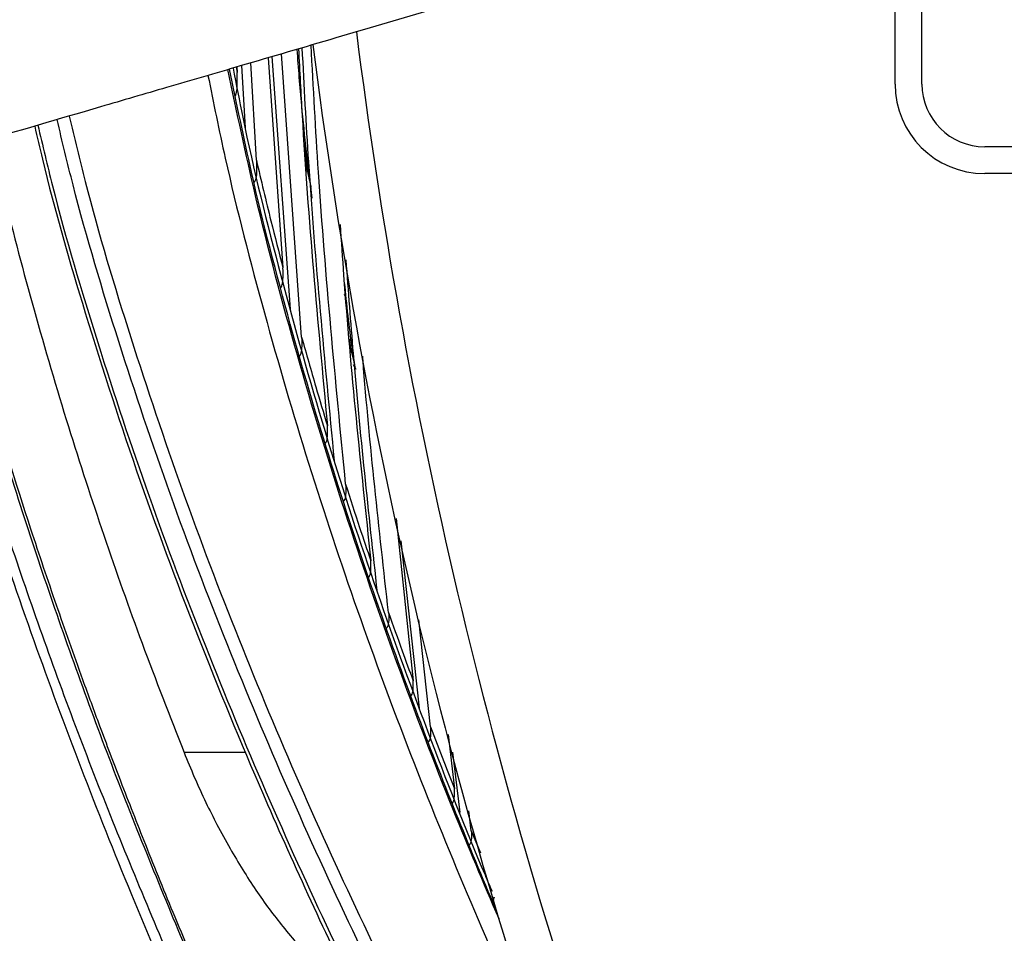
# Paper-space layout '_Bottom' of a CAD drawing. Units: millimetres. Extents: x 21 to 744, y 146 to 834.
# Drawn here: x 185 to 295, y 340 to 442 of the extents above; entities that cross this region are included whole.
import ezdxf

# ---------------------------------------------------------------- set-up
doc = ezdxf.new("R2010")
doc.units = ezdxf.units.MM

psp = doc.layouts.new('_Bottom')

# ---------------------------------------------------------------- linework, layer by layer
at = {"color": 7, "linetype": 'Continuous', "lineweight": 25}
for p, q in [((282.72, 434.77), (282.72, 458.15)), ((285.72, 434.77), (285.72, 459.03)), ((212.8, 437.7), (214.43, 414.25)), ((215.27, 409.64), (213.23, 437.82)), ((216.52, 406.54), (214.26, 438.13)), ((209.21, 436.65), (209.33, 436.04)), ((209.29, 436.67), (209.33, 436.04)), ((210.24, 429.87), (209.84, 436.83)), ((211.47, 426.27), (210.84, 437.12)), ((217.19, 424.94), (216.82, 428.24)), ((313.87, 427.77), (292.72, 427.77)), ((313.87, 424.77), (292.72, 424.77)), ((221.49, 410.87), (221.3, 411.31)), ((221.99, 405.13), (222.41, 403.54)), ((222.28, 403.5), (222.56, 402.97)), ((227.07, 386.32), (228.95, 368.22)), ((229.65, 365.14), (227.63, 383.83)), ((230.88, 363.06), (229.58, 374.99)), ((232.86, 362.21), (233.56, 356.17)), ((210.31, 360.22), (203.4, 360.22)), ((234.2, 353.51), (233.39, 360.25)), ((235.45, 351.47), (235.18, 353.72)), ((235.45, 351.47), (236.47, 349))]:
    psp.add_line(p, q, dxfattribs=at)
for centre, radius, start, end in [((812.99, 514.77), 595, 187.16048, 199.41434), ((812.99, 514.77), 600, 187.23743, 199.41434), ((292.72, 434.77), 10, 180, 270), ((292.72, 434.77), 7, 180, 270)]:
    psp.add_arc(centre, radius, start, end, dxfattribs=at)
for points, knots in [([(325.74, 512.02), (321.31, 510.43), (312.41, 507.24), (299.19, 502.5), (285.94, 497.76), (272.45, 492.92), (258.97, 488.1), (245.52, 483.28), (232.65, 478.68), (219.86, 474.1), (207.17, 469.56), (194.81, 465.13), (182.64, 460.78), (170.5, 456.44), (157.67, 451.84), (144.28, 447.05), (131.28, 442.4), (117.43, 437.44), (103.41, 432.43), (93.29, 428.81), (88.53, 427.11)], [0, 0, 0, 0, 0.055918, 0.11243, 0.167033, 0.223316, 0.283041, 0.337434, 0.393417, 0.445769, 0.499316, 0.553932, 0.602117, 0.65328, 0.70742, 0.764538, 0.822682, 0.871875, 0.939818, 1, 1, 1, 1]), ([(338, 474.3), (335.86, 473.68), (331.36, 472.36), (324.27, 470.3), (316.52, 468.03), (308.21, 465.6), (300.13, 463.24), (293.38, 461.27), (288.03, 459.7), (283.44, 458.36), (278.66, 456.97), (274.04, 455.61), (269.75, 454.36), (265.81, 453.21), (261.89, 452.06), (256.37, 450.45), (249.1, 448.32), (239.97, 445.65), (230.33, 442.83), (220.17, 439.86), (210.49, 437.02), (201.74, 434.46), (191.9, 431.58), (179.83, 428.05), (164.87, 423.67), (148.88, 418.99), (131.87, 414.01), (113.82, 408.73), (94.75, 403.15), (81.69, 399.33), (74.98, 397.37)], [0, 0, 0, 0, 0.024342, 0.051224, 0.080645, 0.112605, 0.145922, 0.172754, 0.189508, 0.206961, 0.225113, 0.243964, 0.259638, 0.274053, 0.288936, 0.304286, 0.337064, 0.371788, 0.408459, 0.447077, 0.487642, 0.518955, 0.546907, 0.599877, 0.656767, 0.717575, 0.782303, 0.85095, 0.923515, 1, 1, 1, 1]), ([(215.99, 438.63), (216.14, 436.55), (216.55, 431), (217.24, 425.49), (217.66, 422.04)], [0, 0, 0, 0, 0.375169, 1, 1, 1, 1]), ([(216.17, 438.69), (216.3, 436.21), (217.02, 422.17), (218.32, 408.17), (219.4, 396.65)], [0, 0, 0, 0, 0.176645, 1, 1, 1, 1]), ([(220.19, 392.75), (219.12, 403.85), (217.64, 419.18), (216.81, 434.56), (216.59, 438.81)], [0, 0, 0, 0, 0.72405, 1, 1, 1, 1]), ([(221.43, 390.12), (220.3, 401.72), (218.72, 418.02), (217.83, 434.38), (217.57, 439.09)], [0, 0, 0, 0, 0.7117868, 1, 1, 1, 1]), ([(238.54, 341.64), (236.83, 345.65), (232.85, 354.97), (227.09, 370.17), (221.23, 387.1), (215.96, 404.47), (211.56, 420.9), (209.29, 431.66), (208.3, 436.38)], [0, 0, 0, 0, 0.1366, 0.317307, 0.497819, 0.678489, 0.859171, 1, 1, 1, 1]), ([(238.19, 342.72), (236.69, 346.28), (233.62, 353.59), (228.94, 365.69), (224.16, 378.97), (219.47, 393.31), (215, 408.61), (211.25, 422.98), (209.28, 432.59), (208.48, 436.44)], [0, 0, 0, 0, 0.122164, 0.250785, 0.40381, 0.556824, 0.709938, 0.883915, 1, 1, 1, 1]), ([(208.87, 436.55), (209.22, 434.72), (210.73, 426.9), (214.14, 413.33), (219.01, 396), (224.51, 379.05), (230.51, 362.59), (234.97, 351.14), (237.5, 345.34), (237.76, 344.74)], [0, 0, 0, 0, 0.056008, 0.240249, 0.425703, 0.609026, 0.793701, 0.978564, 1, 1, 1, 1]), ([(206.07, 435.73), (206.69, 432.65), (208.51, 423.69), (212.27, 409.25), (217.2, 392.4), (222.68, 375.98), (228.6, 359.96), (234.93, 344.4), (240.27, 332.16), (243.55, 325.29), (244.52, 323.27)], [0, 0, 0, 0, 0.076112, 0.221245, 0.364921, 0.508913, 0.653069, 0.796683, 0.940342, 1, 1, 1, 1]), ([(209.11, 433.36), (209.15, 433.46), (209.29, 433.81), (209.37, 434.72), (209.34, 435.51), (209.33, 436.04)], [0, 0, 0, 0, 0.120544, 0.413173, 1, 1, 1, 1]), ([(237.6, 310.3), (234.98, 315.19), (229.72, 324.97), (222.16, 340.27), (214.95, 356.02), (208.13, 372.25), (201.78, 388.91), (196.04, 406), (191.82, 419.98), (189.82, 428.37), (189.24, 430.81)], [0, 0, 0, 0, 0.135005, 0.269992, 0.404854, 0.539806, 0.674827, 0.809723, 0.94465, 1, 1, 1, 1]), ([(190.6, 431.2), (191.18, 428.76), (193.17, 420.39), (197.38, 406.45), (203.1, 389.42), (209.42, 372.82), (216.21, 356.64), (223.39, 340.94), (230.92, 325.69), (236.15, 315.95), (238.76, 311.08)], [0, 0, 0, 0, 0.055625, 0.190435, 0.325247, 0.460216, 0.595141, 0.729987, 0.864974, 1, 1, 1, 1]), ([(186.74, 430.07), (187.03, 428.85), (188.64, 421.79), (192.52, 408.53), (198.39, 390.39), (205.24, 372.1), (211.81, 356.33), (217.84, 342.93), (221.92, 334.38), (224.78, 328.59), (226.31, 325.54), (227.67, 322.88), (228.98, 320.32), (230.45, 317.5), (232.32, 313.95), (233.71, 311.35), (234.48, 309.93)], [0, 0, 0, 0, 0.027927, 0.160434, 0.308856, 0.457262, 0.605658, 0.703617, 0.801577, 0.830309, 0.85812, 0.883463, 0.902117, 0.927754, 0.960378, 1, 1, 1, 1]), ([(187.09, 430.18), (187.63, 427.92), (189.56, 419.7), (193.7, 405.87), (199.39, 388.73), (205.7, 372.02), (212.47, 355.74), (219.65, 339.93), (227.18, 324.56), (232.41, 314.74), (235.03, 309.84)], [0, 0, 0, 0, 0.051356, 0.186874, 0.322468, 0.457951, 0.593404, 0.728973, 0.864498, 1, 1, 1, 1]), ([(181.88, 428.65), (182.36, 426.54), (183.81, 420.1), (186.67, 409.38), (190.38, 396.74), (194.43, 384.35), (198.72, 372.21), (201.82, 364.26), (203.4, 360.22)], [0, 0, 0, 0, 0.088512, 0.268985, 0.456505, 0.634219, 0.814064, 1, 1, 1, 1]), ([(206.04, 332.6), (203.11, 339.56), (197.27, 353.44), (189.34, 374.81), (182.27, 396.53), (177.33, 413.78), (175.06, 423.88), (174.48, 426.48)], [0, 0, 0, 0, 0.231676, 0.461915, 0.691229, 0.920227, 1, 1, 1, 1]), ([(206.2, 332.85), (204.92, 335.85), (202.52, 341.5), (199.24, 349.57), (196.46, 356.68), (194.13, 362.82), (192.23, 367.99), (190.62, 372.49), (189.16, 376.67), (187.73, 380.86), (185.07, 388.85), (181.39, 400.76), (177.56, 414.61), (175.49, 423.27), (174.71, 426.55)], [0, 0, 0, 0, 0.1001364, 0.1890149, 0.266757, 0.3334497, 0.3891556, 0.4343797, 0.478521, 0.5232074, 0.5684436, 0.7333482, 0.8988792, 1, 1, 1, 1]), ([(211.47, 426.27), (211.49, 425.78), (211.52, 425.05), (211.43, 424.2), (211.28, 423.87), (211.23, 423.77)], [0, 0, 0, 0, 0.576279, 0.866194, 1, 1, 1, 1]), ([(211.47, 426.27), (212, 424.01), (212.95, 419.99), (213.98, 416), (214.43, 414.25)], [0, 0, 0, 0, 0.560513, 1, 1, 1, 1]), ([(203.25, 330.95), (201.21, 335.7), (197.19, 345.08), (191.56, 359.3), (186.26, 373.64), (181.33, 388.16), (176.85, 402.87), (173.37, 415.28), (171.64, 422.87), (171.05, 425.48)], [0, 0, 0, 0, 0.157301, 0.310657, 0.462141, 0.616991, 0.76946, 0.920758, 1, 1, 1, 1]), ([(171.98, 425.75), (172.57, 423.17), (174.89, 413.06), (179.95, 395.75), (187.19, 373.91), (195.3, 352.42), (201.27, 338.47), (204.26, 331.47)], [0, 0, 0, 0, 0.078523, 0.307821, 0.537444, 0.768001, 1, 1, 1, 1]), ([(217.02, 425.8), (217.15, 425.12), (217.32, 424.26), (217.52, 423.41), (217.56, 423.23)], [0, 0, 0, 0, 0.78754, 1, 1, 1, 1]), ([(220.81, 419.09), (220.94, 417.2), (221.78, 404.67), (223.11, 392.18), (224.24, 381.57)], [0, 0, 0, 0, 0.150211, 1, 1, 1, 1]), ([(214.22, 412.06), (214.25, 412.12), (214.39, 412.38), (214.48, 413.14), (214.45, 413.81), (214.43, 414.25)], [0, 0, 0, 0, 0.094885, 0.396171, 1, 1, 1, 1]), ([(224.98, 378.05), (224.01, 386.93), (222.67, 399.28), (221.75, 411.67), (221.49, 415.16)], [0, 0, 0, 0, 0.718752, 1, 1, 1, 1]), ([(221.28, 412.64), (221.53, 410.18), (221.85, 407.02), (222.34, 403.88), (222.45, 403.18)], [0, 0, 0, 0, 0.778439, 1, 1, 1, 1]), ([(216.52, 406.54), (216.54, 406.11), (216.58, 405.46), (216.44, 404.72), (216.3, 404.38), (216.19, 404.3), (216.17, 404.28)], [0, 0, 0, 0, 0.5497315, 0.8250335, 0.9628402, 1, 1, 1, 1]), ([(216.52, 406.54), (217.04, 404.68), (217.98, 401.37), (218.96, 398.09), (219.4, 396.65)], [0, 0, 0, 0, 0.560177, 1, 1, 1, 1]), ([(222.08, 404.82), (222.04, 405.02), (221.97, 405.52), (221.91, 406.02), (221.88, 406.31)], [0, 0, 0, 0, 0.40627, 1, 1, 1, 1]), ([(226.21, 375.82), (225.16, 385.18), (224.09, 394.7), (223.34, 404.25), (223.33, 404.41)], [0, 0, 0, 0, 0.982915, 1, 1, 1, 1]), ([(219.16, 394.66), (219.19, 394.72), (219.34, 394.94), (219.45, 395.64), (219.42, 396.25), (219.4, 396.65)], [0, 0, 0, 0, 0.0975504, 0.3983329, 1, 1, 1, 1]), ([(221.43, 390.12), (221.45, 389.72), (221.47, 389.13), (221.37, 388.47), (221.23, 388.28), (221.21, 388.24)], [0, 0, 0, 0, 0.621033, 0.931486, 1, 1, 1, 1]), ([(221.43, 390.12), (221.94, 388.51), (222.86, 385.65), (223.82, 382.81), (224.24, 381.57)], [0, 0, 0, 0, 0.559984, 1, 1, 1, 1]), ([(223.99, 379.74), (224.02, 379.78), (224.17, 379.97), (224.28, 380.61), (224.25, 381.19), (224.24, 381.57)], [0, 0, 0, 0, 0.083559, 0.388909, 1, 1, 1, 1]), ([(226.21, 375.82), (226.24, 375.45), (226.27, 374.89), (226.14, 374.28), (226.02, 374.1), (226, 374.07)], [0, 0, 0, 0, 0.628221, 0.943273, 1, 1, 1, 1]), ([(226.21, 375.82), (226.72, 374.4), (227.62, 371.85), (228.55, 369.33), (228.95, 368.22)], [0, 0, 0, 0, 0.5598579, 1, 1, 1, 1]), ([(228.71, 366.51), (228.74, 366.54), (228.88, 366.71), (229, 367.31), (228.97, 367.86), (228.95, 368.22)], [0, 0, 0, 0, 0.066367, 0.37758, 1, 1, 1, 1]), ([(230.88, 363.06), (230.91, 362.7), (230.94, 362.16), (230.8, 361.58), (230.67, 361.42), (230.66, 361.39)], [0, 0, 0, 0, 0.629177, 0.948373, 1, 1, 1, 1]), ([(230.88, 363.06), (231.38, 361.77), (232.26, 359.46), (233.16, 357.18), (233.56, 356.17)], [0, 0, 0, 0, 0.559765, 1, 1, 1, 1]), ([(203.4, 360.22), (203.78, 359.3), (204.56, 357.38), (205.79, 354.71), (207.12, 352.05), (208.49, 349.54), (209.95, 347.1), (211.41, 344.85), (212.91, 342.73), (214.47, 340.7), (216.07, 338.82), (217.66, 337.13), (219.15, 335.72), (220.78, 334.3), (221.89, 333.58), (222.55, 333.16)], [0, 0, 0, 0, 0.072409, 0.150415, 0.219836, 0.299893, 0.375133, 0.450396, 0.525483, 0.600695, 0.683211, 0.760724, 0.83324, 0.900764, 1, 1, 1, 1]), ([(233.3, 354.52), (233.32, 354.55), (233.46, 354.71), (233.62, 355.29), (233.58, 355.82), (233.56, 356.17)], [0, 0, 0, 0, 0.0691618, 0.3796454, 1, 1, 1, 1]), ([(235.45, 351.47), (235.47, 351.12), (235.51, 350.67), (235.37, 350.16), (235.29, 349.98), (235.23, 349.9), (235.22, 349.88)], [0, 0, 0, 0, 0.641122, 0.815431, 0.965098, 1, 1, 1, 1]), ([(237.9, 343.73), (237.93, 343.77), (237.99, 343.89), (238.02, 344.03), (238.04, 344.12)], [0, 0, 0, 0, 0.3490835, 1, 1, 1, 1])]:
    psp.add_open_spline(points, degree=3, knots=knots, dxfattribs=at)

doc.saveas('drawing.dxf')
